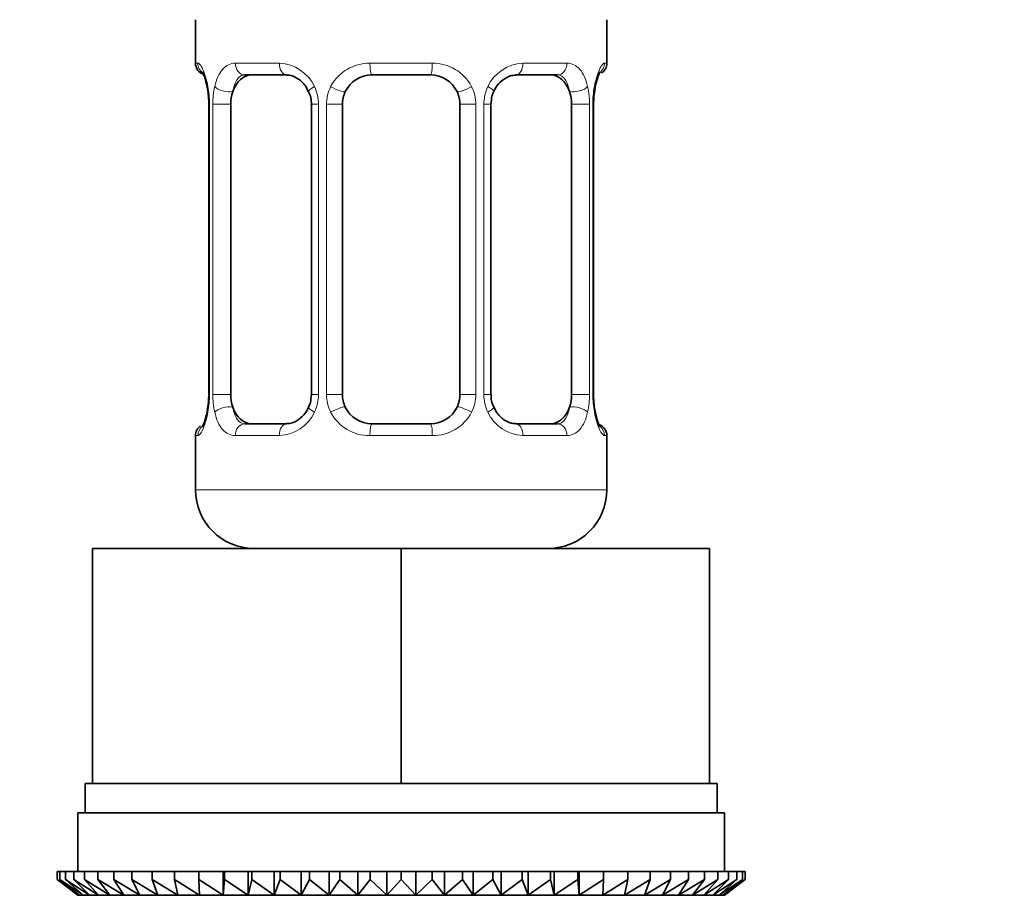
# Model space of a CAD drawing. Units: millimetres. Extents: x 0 to 2438, y 0 to 2754.
# Drawn here: x 1493 to 1527, y 1340 to 1370 of the extents above; entities that cross this region are included whole.
import ezdxf
from ezdxf import colors
from ezdxf.entities.mleader import LeaderData, LeaderLine
from ezdxf.math import Vec2, Vec3

# ---------------------------------------------------------------- set-up
doc = ezdxf.new("R2010")
doc.units = ezdxf.units.MM
doc.layers.add('DV1_Défaut', color=7, linetype='Continuous')
doc.layers.add('Défaut', color=7, linetype='Continuous')

# ---------------------------------------------------------------- blocks, each defined once
blk = doc.blocks.new('_DOT')
at = {"color": 0}
blk.add_line((0, 0), (-1, 0), dxfattribs=at)
at = {"color": 0, "const_width": 0.333}
blk.add_lwpolyline([(-0.1665, 0, 1), (0.1665, 0, 1)], format="xyb", close=True, dxfattribs=at)
blk = doc.blocks.new('SE')
at = {"layer": 'DV1_Défaut', "color": 7, "linetype": 'Continuous', "lineweight": 35}
for p, q in [((1499.454, 1369.561), (1499.454, 1368.08)), ((1513.454, 1368.08), (1513.454, 1369.561)), ((1502.548, 1367.68), (1501.134, 1367.68)), ((1507.454, 1367.68), (1505.454, 1367.68)), ((1511.774, 1367.68), (1510.36, 1367.68)), ((1499.905, 1366.68), (1499.905, 1356.805)), ((1500.656, 1356.805), (1500.656, 1366.68)), ((1503.401, 1366.68), (1503.401, 1356.805)), ((1504.454, 1356.805), (1504.454, 1366.68)), ((1508.454, 1366.68), (1508.454, 1356.805)), ((1509.508, 1356.805), (1509.508, 1366.68)), ((1512.253, 1366.68), (1512.253, 1356.805)), ((1513.004, 1356.805), (1513.004, 1366.68)), ((1501.134, 1355.805), (1502.548, 1355.805)), ((1505.454, 1355.805), (1507.454, 1355.805)), ((1510.36, 1355.805), (1511.774, 1355.805)), ((1499.454, 1355.405), (1499.454, 1353.561)), ((1513.454, 1353.561), (1513.454, 1355.405)), ((1495.954, 1351.561), (1506.454, 1351.561)), ((1495.954, 1343.561), (1495.954, 1351.561)), ((1506.454, 1351.561), (1516.954, 1351.561)), ((1506.454, 1343.561), (1506.454, 1351.561)), ((1516.954, 1343.561), (1516.954, 1351.561)), ((1495.704, 1343.561), (1495.954, 1343.561)), ((1495.704, 1343.561), (1495.704, 1342.561)), ((1495.954, 1343.561), (1499.208, 1343.561)), ((1499.208, 1343.561), (1503.2, 1343.561)), ((1503.2, 1343.561), (1506.454, 1343.561)), ((1506.454, 1343.561), (1509.708, 1343.561)), ((1509.708, 1343.561), (1513.7, 1343.561)), ((1513.7, 1343.561), (1516.954, 1343.561)), ((1516.954, 1343.561), (1517.204, 1343.561)), ((1517.204, 1342.561), (1517.204, 1343.561)), ((1495.454, 1342.561), (1517.454, 1342.561)), ((1495.454, 1342.561), (1495.454, 1340.561)), ((1517.454, 1340.561), (1517.454, 1342.561)), ((1494.746, 1340.561), (1494.841, 1340.561)), ((1494.746, 1340.295), (1494.746, 1340.561)), ((1494.841, 1340.561), (1495.028, 1340.561)), ((1494.841, 1340.295), (1494.841, 1340.561)), ((1495.028, 1340.561), (1495.308, 1340.561)), ((1495.028, 1340.295), (1495.028, 1340.561)), ((1495.308, 1340.561), (1495.678, 1340.561)), ((1495.308, 1340.295), (1495.308, 1340.561)), ((1495.678, 1340.561), (1496.134, 1340.561)), ((1495.678, 1340.295), (1495.678, 1340.561)), ((1496.134, 1340.561), (1496.673, 1340.561)), ((1496.134, 1340.295), (1496.134, 1340.561)), ((1496.673, 1340.561), (1497.291, 1340.561)), ((1496.673, 1340.295), (1496.673, 1340.561)), ((1497.291, 1340.561), (1497.983, 1340.561)), ((1497.291, 1340.295), (1497.291, 1340.561)), ((1497.983, 1340.561), (1498.743, 1340.561)), ((1497.983, 1340.295), (1497.983, 1340.561)), ((1498.743, 1340.561), (1499.566, 1340.561)), ((1498.743, 1340.295), (1498.743, 1340.561)), ((1499.566, 1340.561), (1500.394, 1340.561)), ((1499.566, 1340.295), (1499.566, 1340.561)), ((1500.394, 1340.561), (1500.443, 1340.561)), ((1500.394, 1339.761), (1500.394, 1340.561)), ((1500.443, 1340.561), (1501.242, 1340.561)), ((1500.443, 1340.295), (1500.443, 1340.561)), ((1501.242, 1340.561), (1501.369, 1340.561)), ((1501.242, 1339.761), (1501.242, 1340.561)), ((1501.369, 1340.561), (1502.131, 1340.561)), ((1501.369, 1340.295), (1501.369, 1340.561)), ((1502.131, 1340.561), (1502.336, 1340.561)), ((1502.131, 1339.761), (1502.131, 1340.561)), ((1502.336, 1340.561), (1503.055, 1340.561)), ((1502.336, 1340.295), (1502.336, 1340.561)), ((1503.055, 1340.561), (1503.336, 1340.561)), ((1503.055, 1339.761), (1503.055, 1340.561)), ((1503.336, 1340.561), (1504.007, 1340.561)), ((1503.336, 1340.295), (1503.336, 1340.561)), ((1504.007, 1340.561), (1504.362, 1340.561)), ((1504.007, 1339.761), (1504.007, 1340.561)), ((1504.362, 1340.561), (1504.978, 1340.561)), ((1504.362, 1340.295), (1504.362, 1340.561)), ((1504.978, 1340.561), (1505.404, 1340.561)), ((1504.978, 1339.761), (1504.978, 1340.561)), ((1505.404, 1340.561), (1505.961, 1340.561)), ((1505.404, 1340.295), (1505.404, 1340.561)), ((1505.961, 1340.561), (1506.454, 1340.561)), ((1505.961, 1339.761), (1505.961, 1340.561)), ((1506.454, 1340.561), (1506.948, 1340.561)), ((1506.454, 1340.295), (1506.454, 1340.561)), ((1506.948, 1340.561), (1507.505, 1340.561)), ((1506.948, 1339.761), (1506.948, 1340.561)), ((1507.505, 1340.561), (1507.931, 1340.561)), ((1507.505, 1340.295), (1507.505, 1340.561)), ((1507.931, 1340.561), (1508.547, 1340.561)), ((1507.931, 1339.761), (1507.931, 1340.561)), ((1508.547, 1340.561), (1508.902, 1340.561)), ((1508.547, 1340.295), (1508.547, 1340.561)), ((1508.902, 1340.561), (1509.572, 1340.561)), ((1508.902, 1339.761), (1508.902, 1340.561)), ((1509.572, 1340.561), (1509.854, 1340.561)), ((1509.572, 1340.295), (1509.572, 1340.561)), ((1509.854, 1340.561), (1510.572, 1340.561)), ((1509.854, 1339.761), (1509.854, 1340.561)), ((1510.572, 1340.561), (1510.778, 1340.561)), ((1510.572, 1340.295), (1510.572, 1340.561)), ((1510.778, 1340.561), (1511.539, 1340.561)), ((1510.778, 1339.761), (1510.778, 1340.561)), ((1511.539, 1340.561), (1511.667, 1340.561)), ((1511.539, 1340.295), (1511.539, 1340.561)), ((1511.667, 1340.561), (1512.465, 1340.561)), ((1511.667, 1339.761), (1511.667, 1340.561)), ((1512.465, 1340.561), (1512.514, 1340.561)), ((1512.465, 1340.295), (1512.465, 1340.561)), ((1512.514, 1340.561), (1513.343, 1340.561)), ((1512.514, 1339.761), (1512.514, 1340.561)), ((1513.343, 1340.561), (1514.165, 1340.561)), ((1513.343, 1340.295), (1513.343, 1340.561)), ((1514.165, 1340.561), (1514.925, 1340.561)), ((1514.165, 1340.295), (1514.165, 1340.561)), ((1514.925, 1340.561), (1515.617, 1340.561)), ((1514.925, 1340.295), (1514.925, 1340.561)), ((1515.617, 1340.561), (1516.235, 1340.561)), ((1515.617, 1340.295), (1515.617, 1340.561)), ((1516.235, 1340.561), (1516.775, 1340.561)), ((1516.235, 1340.295), (1516.235, 1340.561)), ((1516.775, 1340.561), (1517.231, 1340.561)), ((1516.775, 1340.295), (1516.775, 1340.561)), ((1517.231, 1340.561), (1517.601, 1340.561)), ((1517.231, 1340.295), (1517.231, 1340.561)), ((1517.601, 1340.561), (1517.88, 1340.561)), ((1517.601, 1340.295), (1517.601, 1340.561)), ((1517.88, 1340.561), (1518.068, 1340.561)), ((1517.88, 1340.295), (1517.88, 1340.561)), ((1518.068, 1340.561), (1518.162, 1340.561)), ((1518.068, 1340.295), (1518.068, 1340.561)), ((1518.162, 1340.561), (1518.162, 1340.295)), ((1495.499, 1339.761), (1494.746, 1340.295)), ((1494.746, 1340.295), (1495.454, 1339.761)), ((1495.631, 1339.761), (1494.841, 1340.295)), ((1494.841, 1340.295), (1495.499, 1339.761)), ((1495.851, 1339.761), (1495.028, 1340.295)), ((1495.028, 1340.295), (1495.631, 1339.761)), ((1496.156, 1339.761), (1495.308, 1340.295)), ((1495.308, 1340.295), (1495.851, 1339.761)), ((1496.544, 1339.761), (1495.678, 1340.295)), ((1495.678, 1340.295), (1496.156, 1339.761)), ((1497.011, 1339.761), (1496.134, 1340.295)), ((1496.134, 1340.295), (1496.544, 1339.761)), ((1497.555, 1339.761), (1496.673, 1340.295)), ((1496.673, 1340.295), (1497.011, 1339.761)), ((1498.171, 1339.761), (1497.291, 1340.295)), ((1497.291, 1340.295), (1497.555, 1339.761)), ((1498.853, 1339.761), (1497.983, 1340.295)), ((1497.983, 1340.295), (1498.171, 1339.761)), ((1499.596, 1339.761), (1498.743, 1340.295)), ((1498.743, 1340.295), (1498.853, 1339.761)), ((1500.394, 1339.761), (1499.566, 1340.295)), ((1499.566, 1340.295), (1499.596, 1339.761)), ((1500.443, 1340.295), (1500.394, 1339.761)), ((1501.242, 1339.761), (1500.443, 1340.295)), ((1501.369, 1340.295), (1501.242, 1339.761)), ((1502.131, 1339.761), (1501.369, 1340.295)), ((1502.336, 1340.295), (1502.131, 1339.761)), ((1503.055, 1339.761), (1502.336, 1340.295)), ((1503.336, 1340.295), (1503.055, 1339.761)), ((1504.007, 1339.761), (1503.336, 1340.295)), ((1504.362, 1340.295), (1504.007, 1339.761)), ((1504.978, 1339.761), (1504.362, 1340.295)), ((1505.404, 1340.295), (1504.978, 1339.761)), ((1505.961, 1339.761), (1505.404, 1340.295)), ((1506.454, 1340.295), (1505.961, 1339.761)), ((1506.948, 1339.761), (1506.454, 1340.295)), ((1507.505, 1340.295), (1506.948, 1339.761)), ((1507.931, 1339.761), (1507.505, 1340.295)), ((1508.547, 1340.295), (1507.931, 1339.761)), ((1508.902, 1339.761), (1508.547, 1340.295)), ((1509.572, 1340.295), (1508.902, 1339.761)), ((1509.854, 1339.761), (1509.572, 1340.295)), ((1510.572, 1340.295), (1509.854, 1339.761)), ((1510.778, 1339.761), (1510.572, 1340.295)), ((1511.539, 1340.295), (1510.778, 1339.761)), ((1511.667, 1339.761), (1511.539, 1340.295)), ((1512.465, 1340.295), (1511.667, 1339.761)), ((1512.514, 1339.761), (1512.465, 1340.295)), ((1513.343, 1340.295), (1512.514, 1339.761)), ((1514.165, 1340.295), (1513.313, 1339.761)), ((1513.313, 1339.761), (1513.343, 1340.295)), ((1514.925, 1340.295), (1514.056, 1339.761)), ((1514.056, 1339.761), (1514.165, 1340.295)), ((1515.617, 1340.295), (1514.738, 1339.761)), ((1514.738, 1339.761), (1514.925, 1340.295)), ((1516.235, 1340.295), (1515.354, 1339.761)), ((1515.354, 1339.761), (1515.617, 1340.295)), ((1516.775, 1340.295), (1515.897, 1339.761)), ((1515.897, 1339.761), (1516.235, 1340.295)), ((1517.231, 1340.295), (1516.365, 1339.761)), ((1516.365, 1339.761), (1516.775, 1340.295)), ((1517.601, 1340.295), (1516.753, 1339.761)), ((1516.753, 1339.761), (1517.231, 1340.295)), ((1517.88, 1340.295), (1517.058, 1339.761)), ((1517.058, 1339.761), (1517.601, 1340.295)), ((1518.068, 1340.295), (1517.278, 1339.761)), ((1517.278, 1339.761), (1517.88, 1340.295)), ((1517.41, 1339.761), (1518.068, 1340.295)), ((1518.162, 1340.295), (1517.41, 1339.761)), ((1517.454, 1339.761), (1518.162, 1340.295)), ((1495.454, 1339.761), (1495.464, 1339.754)), ((1495.464, 1339.754), (1495.454, 1339.747)), ((1495.464, 1339.754), (1517.445, 1339.754)), ((1517.445, 1339.754), (1517.454, 1339.761))]:
    blk.add_line(p, q, dxfattribs=at)
at = {"layer": 'DV1_Défaut', "color": 7, "linetype": 'Continuous', "lineweight": 18}
for p, q in [((1499.535, 1368.08), (1499.454, 1368.08)), ((1500.812, 1368.08), (1502.312, 1368.08)), ((1505.394, 1368.08), (1507.515, 1368.08)), ((1510.597, 1368.08), (1512.097, 1368.08)), ((1513.374, 1368.08), (1513.454, 1368.08)), ((1499.932, 1366.68), (1499.905, 1366.68)), ((1499.932, 1366.68), (1499.932, 1356.805)), ((1500.045, 1356.805), (1500.045, 1366.68)), ((1500.656, 1366.68), (1500.045, 1366.68)), ((1503.401, 1366.68), (1503.64, 1366.68)), ((1503.64, 1366.68), (1503.64, 1356.805)), ((1503.912, 1356.805), (1503.912, 1366.68)), ((1504.454, 1366.68), (1503.912, 1366.68)), ((1508.454, 1366.68), (1508.996, 1366.68)), ((1508.996, 1366.68), (1508.996, 1356.805)), ((1509.269, 1356.805), (1509.269, 1366.68)), ((1509.508, 1366.68), (1509.269, 1366.68)), ((1512.253, 1366.68), (1512.864, 1366.68)), ((1512.864, 1366.68), (1512.864, 1356.805)), ((1512.976, 1356.805), (1512.976, 1366.68)), ((1512.976, 1366.68), (1513.004, 1366.68)), ((1499.905, 1356.805), (1499.932, 1356.805)), ((1500.045, 1356.805), (1500.656, 1356.805)), ((1503.64, 1356.805), (1503.401, 1356.805)), ((1503.912, 1356.805), (1504.454, 1356.805)), ((1508.996, 1356.805), (1508.454, 1356.805)), ((1509.269, 1356.805), (1509.508, 1356.805)), ((1512.864, 1356.805), (1512.253, 1356.805)), ((1513.004, 1356.805), (1512.976, 1356.805)), ((1499.535, 1355.405), (1499.454, 1355.405)), ((1502.312, 1355.405), (1500.812, 1355.405)), ((1507.515, 1355.405), (1505.394, 1355.405)), ((1512.097, 1355.405), (1510.597, 1355.405)), ((1513.374, 1355.405), (1513.454, 1355.405)), ((1513.454, 1353.561), (1499.454, 1353.561))]:
    blk.add_line(p, q, dxfattribs=at)
at = {"layer": 'DV1_Défaut', "color": 7, "linetype": 'Continuous', "lineweight": 35}
for centre, radius, start, end in [((1499.854, 1368.08), 0.4, 180, 250.7199), ((1513.054, 1368.08), 0.4, 304.0333, 0), ((1505.454, 1366.68), 1, 90, 154.4167), ((1507.454, 1366.68), 1, 25.5833, 90), ((1514.087, 1367.106), 1.041, 161.5406, 174.261), ((1497.532, 1366.736), 2.373, 358.6569, 11.5079), ((1502.618, 1366.731), 0.779, 356.1016, 29.1704), ((1505.454, 1366.68), 1, 154.4167, 180), ((1507.454, 1366.68), 1, 0, 25.5833), ((1515.532, 1366.721), 2.527, 168.8852, 180.9468), ((1497.38, 1356.763), 2.524, 348.8817, 0.9471), ((1505.454, 1356.805), 1, 180, 205.5833), ((1507.454, 1356.805), 1, 334.4167, 0), ((1510.29, 1356.753), 0.778, 176.107, 209.1888), ((1515.376, 1356.748), 2.373, 178.6441, 191.5075), ((1498.822, 1356.379), 1.041, 341.5409, 354.261), ((1505.454, 1356.805), 1, 205.5833, 270), ((1507.454, 1356.805), 1, 270, 334.4167), ((1499.854, 1355.405), 0.4, 124.0333, 180), ((1513.054, 1355.405), 0.4, 0, 70.7199), ((1501.454, 1353.561), 2, 180, 270), ((1511.454, 1353.561), 2, 270, 0)]:
    blk.add_arc(centre, radius, start, end, dxfattribs=at)
at = {"layer": 'DV1_Défaut', "color": 7, "linetype": 'Continuous', "lineweight": 18}
for centre, radius, start, end in [((1502.247, 1366.696), 1.386, 25.1473, 87.3249), ((1505.375, 1366.586), 1.494, 89.2905, 152.1251), ((1507.533, 1366.586), 1.494, 27.8747, 90.7097), ((1510.662, 1366.696), 1.386, 92.6748, 154.853), ((1496.584, 1366.687), 3.348, 359.8705, 10.2708), ((1502.823, 1366.698), 2.778, 167.8078, 180.3687), ((1502.264, 1366.683), 1.376, 359.8791, 25.9211), ((1505.251, 1366.684), 1.338, 153.3511, 180.1815), ((1507.658, 1366.684), 1.338, 359.817, 26.6505), ((1510.645, 1366.683), 1.376, 154.0799, 180.1199), ((1510.087, 1366.698), 2.776, 359.628, 12.1955), ((1516.325, 1366.687), 3.349, 169.7304, 180.1284), ((1496.583, 1356.797), 3.349, 349.7304, 0.1284), ((1502.821, 1356.787), 2.776, 179.628, 192.1955), ((1502.264, 1356.802), 1.376, 334.0799, 0.1199), ((1505.251, 1356.8), 1.338, 179.817, 206.6505), ((1507.658, 1356.8), 1.338, 333.3511, 0.1815), ((1510.645, 1356.802), 1.376, 179.8791, 205.9211), ((1510.086, 1356.787), 2.778, 347.8078, 0.3687), ((1516.325, 1356.797), 3.348, 179.8705, 190.2708), ((1502.247, 1356.789), 1.386, 272.6748, 334.853), ((1505.375, 1356.899), 1.494, 207.8747, 270.7097), ((1507.533, 1356.899), 1.494, 269.2905, 332.1251), ((1510.662, 1356.789), 1.386, 205.1473, 267.3249)]:
    blk.add_arc(centre, radius, start, end, dxfattribs=at)
for centre, major_axis, ratio, start_param, end_param in [((1499.931, 1368.08), (0, -0.4), 0.988455, 4.712389, 5.694552), ((1501.134, 1368.08), (0, -0.4), 0.806081, 4.712389, 6.283185), ((1502.548, 1368.08), (0, -0.4), 0.591806, 4.712389, 6.283185), ((1505.454, 1368.08), (0, -0.4), 0.151515, 4.712389, 6.283185), ((1507.454, 1368.08), (0, -0.4), 0.151515, 0, 1.570796), ((1510.36, 1368.08), (0, -0.4), 0.591806, 0, 1.570796), ((1511.774, 1368.08), (0, -0.4), 0.806081, 0, 1.570796), ((1512.978, 1368.08), (0, -0.4), 0.988455, 0.667505, 1.570796), ((1500.254, 1367.284), (0.394, 0.069), 0.426558, 2.752818, 3.172561), ((1500.47, 1367.284), (0.391, -0.084), 0.411702, 3.62283, 5.508006), ((1503.67, 1367.284), (0.363, 0.168), 0.191543, 1.963754, 3.156589), ((1504.192, 1367.284), (0.361, -0.173), 0.155676, 4.398009, 6.283185), ((1508.717, 1367.284), (-0.361, -0.173), 0.155676, 0, 1.885177), ((1509.238, 1367.284), (-0.363, 0.168), 0.191543, 3.126363, 4.319431), ((1512.438, 1367.284), (-0.391, -0.084), 0.411702, 0.775179, 2.660356), ((1512.654, 1367.284), (-0.394, 0.069), 0.426558, 3.104996, 3.530367), ((1500.254, 1356.2), (0.394, -0.069), 0.426558, 3.106386, 3.530367), ((1500.47, 1356.2), (-0.391, -0.084), 0.411702, 3.916772, 5.801948), ((1503.67, 1356.2), (0.363, -0.168), 0.191543, 3.118051, 4.319431), ((1504.192, 1356.2), (-0.361, -0.173), 0.155676, 3.141593, 5.026769), ((1508.717, 1356.2), (0.361, -0.173), 0.155676, 1.256416, 3.141593), ((1509.238, 1356.2), (-0.363, -0.168), 0.191543, 1.963754, 3.164796), ((1512.438, 1356.2), (0.391, -0.084), 0.411702, 0.481237, 2.366414), ((1512.654, 1356.2), (-0.394, -0.069), 0.426558, 2.752818, 3.171466), ((1499.931, 1355.405), (0, -0.4), 0.988455, 3.803322, 4.712389), ((1501.134, 1355.405), (0, -0.4), 0.806081, 3.141593, 4.712389), ((1502.548, 1355.405), (0, -0.4), 0.591806, 3.141593, 4.712389), ((1505.454, 1355.405), (0, -0.4), 0.151515, 3.141593, 4.712389), ((1507.454, 1355.405), (0, -0.4), 0.151515, 1.570796, 3.141593), ((1510.36, 1355.405), (0, -0.4), 0.591806, 1.570796, 3.141593), ((1511.774, 1355.405), (0, -0.4), 0.806081, 1.570796, 3.141593), ((1512.978, 1355.405), (0, -0.4), 0.988455, 1.570796, 2.479838)]:
    blk.add_ellipse(centre, major_axis=major_axis, ratio=ratio, start_param=start_param, end_param=end_param, dxfattribs=at)
at = {"layer": 'DV1_Défaut', "color": 7, "linetype": 'Continuous', "lineweight": 35}
for centre, major_axis, start_param, end_param in [((1501.363, 1366.68), (0, -1), 3.141593, 4.265876), ((1511.546, 1366.68), (0, 1), 5.158902, 6.283185), ((1501.363, 1366.68), (0, 1), 1.124283, 1.570796), ((1511.546, 1366.68), (0, 1), 4.712389, 5.158902), ((1501.363, 1356.805), (0, -1), 4.712389, 5.158902), ((1511.546, 1356.805), (0, -1), 1.124283, 1.570796), ((1501.363, 1356.805), (0, -1), 5.158902, 6.283185), ((1511.546, 1356.805), (0, 1), 3.141593, 4.265876)]:
    blk.add_ellipse(centre, major_axis=major_axis, ratio=0.707107, start_param=start_param, end_param=end_param, dxfattribs=at)
at = {"layer": 'DV1_Défaut', "color": 7, "linetype": 'Continuous', "lineweight": 18}
for points, knots in [([(1499.535, 1368.08), (1499.557, 1368.08), (1499.582, 1368.062), (1499.638, 1367.991), (1499.67, 1367.938), (1499.733, 1367.801), (1499.766, 1367.716), (1499.827, 1367.52), (1499.856, 1367.409), (1499.879, 1367.284)], [0, 0, 0, 0, 0.25, 0.25, 0.5, 0.5, 0.75, 0.75, 1, 1, 1, 1]), ([(1500.108, 1367.284), (1500.136, 1367.408), (1500.172, 1367.519), (1500.262, 1367.716), (1500.315, 1367.8), (1500.435, 1367.937), (1500.503, 1367.991), (1500.649, 1368.061), (1500.729, 1368.08), (1500.812, 1368.08)], [0, 0, 0, 0, 0.25, 0.25, 0.5, 0.5, 0.75, 0.75, 1, 1, 1, 1]), ([(1512.097, 1368.08), (1512.18, 1368.08), (1512.258, 1368.062), (1512.405, 1367.991), (1512.473, 1367.938), (1512.593, 1367.801), (1512.647, 1367.716), (1512.736, 1367.52), (1512.773, 1367.409), (1512.801, 1367.284)], [0, 0, 0, 0, 0.25, 0.25, 0.5, 0.5, 0.75, 0.75, 1, 1, 1, 1]), ([(1513.03, 1367.284), (1513.053, 1367.408), (1513.081, 1367.519), (1513.142, 1367.716), (1513.175, 1367.8), (1513.239, 1367.937), (1513.27, 1367.991), (1513.327, 1368.061), (1513.352, 1368.08), (1513.374, 1368.08)], [0, 0, 0, 0, 0.25, 0.25, 0.5, 0.5, 0.75, 0.75, 1, 1, 1, 1]), ([(1501.134, 1367.68), (1501.081, 1367.68), (1501.032, 1367.666), (1500.943, 1367.614), (1500.904, 1367.575), (1500.802, 1367.427), (1500.754, 1367.285), (1500.725, 1367.112)], [0, 0, 0, 0, 0.25, 0.25, 0.5, 0.5, 1, 1, 1, 1]), ([(1512.183, 1367.112), (1512.169, 1367.198), (1512.15, 1367.276), (1512.102, 1367.415), (1512.073, 1367.476), (1511.971, 1367.624), (1511.881, 1367.68), (1511.774, 1367.68)], [0, 0, 0, 0, 0.25, 0.25, 0.5, 0.5, 1, 1, 1, 1]), ([(1500.725, 1356.373), (1500.74, 1356.286), (1500.758, 1356.208), (1500.806, 1356.069), (1500.835, 1356.008), (1500.937, 1355.86), (1501.027, 1355.805), (1501.134, 1355.805)], [0, 0, 0, 0, 0.25, 0.25, 0.5, 0.5, 1, 1, 1, 1]), ([(1511.774, 1355.805), (1511.828, 1355.805), (1511.877, 1355.818), (1511.965, 1355.871), (1512.005, 1355.909), (1512.107, 1356.057), (1512.155, 1356.199), (1512.183, 1356.373)], [0, 0, 0, 0, 0.25, 0.25, 0.5, 0.5, 1, 1, 1, 1]), ([(1499.879, 1356.2), (1499.856, 1356.076), (1499.828, 1355.966), (1499.766, 1355.769), (1499.734, 1355.684), (1499.67, 1355.547), (1499.638, 1355.494), (1499.582, 1355.423), (1499.556, 1355.405), (1499.535, 1355.405)], [0, 0, 0, 0, 0.25, 0.25, 0.5, 0.5, 0.75, 0.75, 1, 1, 1, 1]), ([(1500.812, 1355.405), (1500.728, 1355.405), (1500.65, 1355.423), (1500.504, 1355.494), (1500.436, 1355.547), (1500.316, 1355.683), (1500.262, 1355.769), (1500.173, 1355.965), (1500.136, 1356.076), (1500.108, 1356.2)], [0, 0, 0, 0, 0.25, 0.25, 0.5, 0.5, 0.75, 0.75, 1, 1, 1, 1]), ([(1512.801, 1356.2), (1512.773, 1356.076), (1512.737, 1355.966), (1512.647, 1355.769), (1512.593, 1355.684), (1512.473, 1355.547), (1512.405, 1355.494), (1512.26, 1355.423), (1512.18, 1355.405), (1512.097, 1355.405)], [0, 0, 0, 0, 0.25, 0.25, 0.5, 0.5, 0.75, 0.75, 1, 1, 1, 1]), ([(1513.374, 1355.405), (1513.352, 1355.405), (1513.327, 1355.423), (1513.271, 1355.494), (1513.239, 1355.547), (1513.175, 1355.683), (1513.142, 1355.769), (1513.081, 1355.965), (1513.053, 1356.076), (1513.03, 1356.2)], [0, 0, 0, 0, 0.25, 0.25, 0.5, 0.5, 0.75, 0.75, 1, 1, 1, 1])]:
    blk.add_open_spline(points, degree=3, knots=knots, dxfattribs=at)
at = {"layer": 'DV1_Défaut', "color": 7, "linetype": 'Continuous', "lineweight": 35}
for points, knots in [([(1499.681, 1367.786), (1499.681, 1367.786), (1499.691, 1367.772), (1499.729, 1367.695), (1499.797, 1367.517), (1499.835, 1367.331), (1499.859, 1367.213)], [0, 0, 0, 0, 0.128895, 0.33554, 0.642985, 1, 1, 1, 1]), ([(1502.561, 1367.672), (1502.591, 1367.673), (1502.692, 1367.677), (1502.925, 1367.58), (1503.173, 1367.371), (1503.261, 1367.189), (1503.298, 1367.109)], [0, 0, 0, 0, 0.113858, 0.445084, 0.792212, 1, 1, 1, 1]), ([(1509.609, 1367.112), (1509.628, 1367.158), (1509.689, 1367.303), (1509.889, 1367.511), (1510.151, 1367.663), (1510.289, 1367.668), (1510.357, 1367.668)], [0, 0, 0, 0, 0.115381, 0.422811, 0.752904, 1, 1, 1, 1]), ([(1513.1, 1367.435), (1513.123, 1367.519), (1513.161, 1367.66), (1513.213, 1367.764), (1513.228, 1367.786), (1513.228, 1367.786)], [0, 0, 0, 0, 0.39823, 0.79237, 1, 1, 1, 1]), ([(1503.299, 1356.372), (1503.28, 1356.326), (1503.219, 1356.182), (1503.02, 1355.973), (1502.758, 1355.822), (1502.62, 1355.816), (1502.552, 1355.816)], [0, 0, 0, 0, 0.115234, 0.42272, 0.752874, 1, 1, 1, 1]), ([(1510.348, 1355.813), (1510.318, 1355.811), (1510.217, 1355.807), (1509.983, 1355.904), (1509.736, 1356.113), (1509.648, 1356.295), (1509.611, 1356.374)], [0, 0, 0, 0, 0.113935, 0.445383, 0.792745, 1, 1, 1, 1]), ([(1513.227, 1355.699), (1513.227, 1355.699), (1513.218, 1355.712), (1513.179, 1355.789), (1513.111, 1355.97), (1513.072, 1356.159), (1513.047, 1356.281)], [0, 0, 0, 0, 0.127475, 0.331843, 0.635901, 1, 1, 1, 1]), ([(1499.809, 1356.05), (1499.786, 1355.965), (1499.748, 1355.825), (1499.696, 1355.721), (1499.681, 1355.698), (1499.681, 1355.698)], [0, 0, 0, 0, 0.39823, 0.79237, 1, 1, 1, 1])]:
    blk.add_open_spline(points, degree=3, knots=knots, dxfattribs=at)
for points in [[(1509.51, 1366.678), (1509.523, 1366.904), (1509.557, 1367.048), (1509.61, 1367.11)], [(1503.399, 1356.805), (1503.386, 1356.58), (1503.352, 1356.436), (1503.298, 1356.374)]]:
    blk.add_open_spline(points, degree=3, dxfattribs=at)

msp = doc.modelspace()

# ---------------------------------------------------------------- block references
at = {"layer": 'Défaut'}
msp.add_blockref('SE', (0, 0), dxfattribs=at)

# ---------------------------------------------------------------- leaders
at = {"layer": 'Défaut', "color": 7, "linetype": 'Continuous', "lineweight": 18}
ml = msp.add_multileader_mtext('Standard', dxfattribs=at)
ml.set_content('{\\pxsm0.9;\\fSolid Edge ISO|b1||i0||c0|p34;\\W1.;01/10/2021\\P}', color=256)
ml.set_leader_properties()
ml.set_arrow_properties(name='DOT')
ml.build(insert=Vec2(0, 0))
ml.multileader.update_dxf_attribs({"leader_type": 0, "dogleg_length": 0, "arrow_head_size": 12})
ctx = ml.context
ctx.base_point, ctx.char_height, ctx.arrow_head_size, ctx.landing_gap_size = Vec3(2350.88, 2746.886), 12, 12, 4.2
notes = []
notes.append((ctx, [(0, (0, 0, 0), (0, 0), (1, 0), 1, [])]))
ctx.mtext.insert = Vec3(2352.88, 2753.006)
for ctx, leaders in notes:
    for number, flags, end, landing, length, lines in leaders:
        leader = LeaderData()
        leader.index, (leader.has_last_leader_line, leader.has_dogleg_vector, leader.attachment_direction) = number, flags
        leader.last_leader_point, leader.dogleg_vector, leader.dogleg_length = Vec3(end), Vec3(landing), length
        for number, points, colour, breaks in lines:
            line = LeaderLine()
            line.index, line.vertices, line.color, line.breaks = number, Vec3.list(points), colors.encode_raw_color(colour), breaks
            leader.lines.append(line)
        ctx.leaders.append(leader)

doc.saveas('drawing.dxf')
